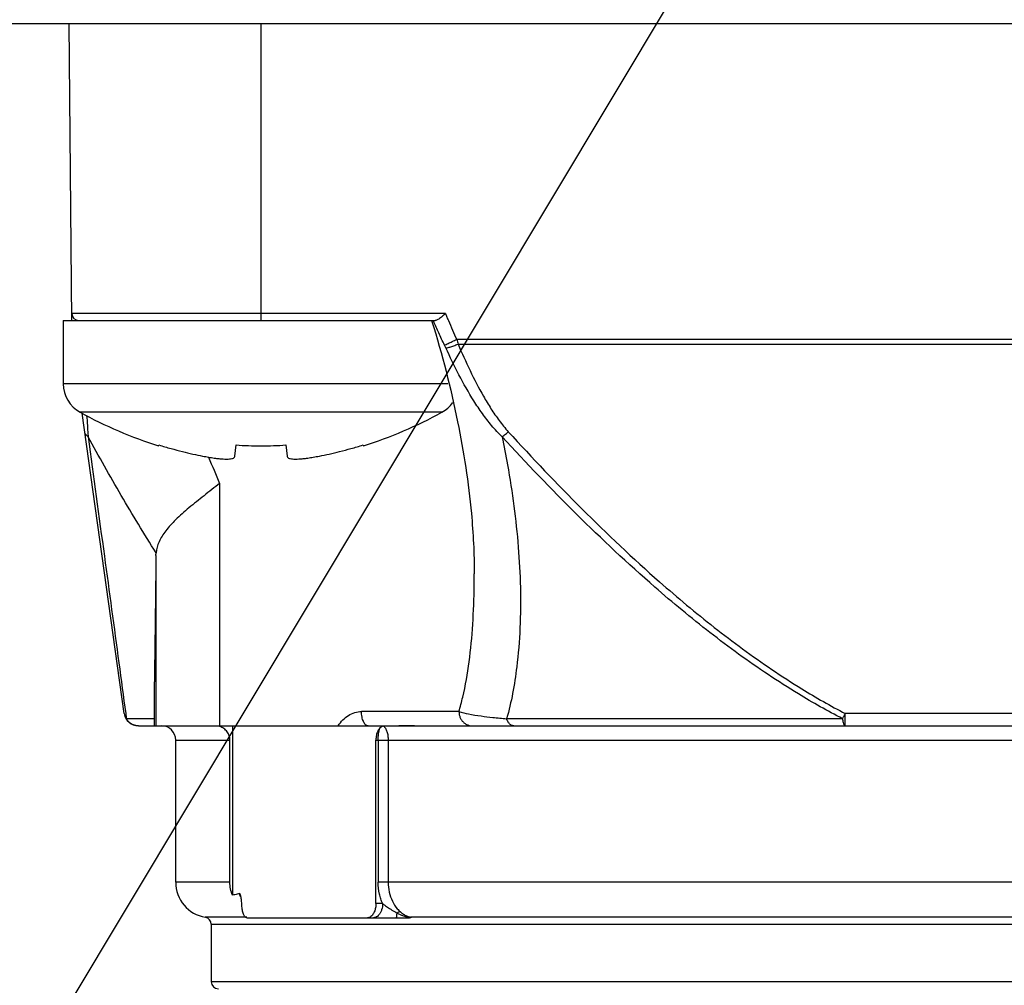
# Model space of a CAD drawing. Units: inches. Extents: x 1.2 to 15.8, y 0.3 to 10.5.
# Drawn here: x 12.5 to 12.7, y 7.2 to 7.4 of the extents above; entities that cross this region are included whole.
import ezdxf

# ---------------------------------------------------------------- set-up
doc = ezdxf.new("R2010")
doc.units = ezdxf.units.IN
doc.header["$LTSCALE"] = 0.935
doc.header["$MEASUREMENT"] = 0
doc.layers.get('0').update_dxf_attribs({"linetype": 'CONTINUOUS'})
doc.layers.add('8_ALL_NOTES_BALLOONS_SYMBOLS_GT', color=7, linetype='CONTINUOUS')

msp = doc.modelspace()

# ---------------------------------------------------------------- linework, layer by layer
at = {"color": 7, "linetype": 'CONTINUOUS'}
for p, q in [((12.2315712042, 7.4112501164), (13.7128212042, 7.4112501164)), ((12.4623330921, 7.3495923276), (12.4617950127, 7.4112501164)), ((12.5016154956, 7.349593957), (12.5016154956, 7.4112501164)), ((12.5399259827, 7.3510574513), (12.4623203061, 7.3510574513)), ((12.4605529956, 7.349593957), (12.5377742232, 7.349593957)), ((12.4605529956, 7.349593957), (12.4605529956, 7.336468957)), ((12.7946300058, 7.3456792486), (12.5422624027, 7.3456792486)), ((12.5425237581, 7.3447163064), (12.7943686504, 7.3447163064)), ((12.5404255892, 7.336468957), (12.4605529956, 7.336468957)), ((12.5391822042, 7.3305551912), (12.464048787, 7.3305551912)), ((12.4732230717, 7.2679822254), (12.4644566214, 7.3303587606)), ((12.4803531567, 7.3235776764), (12.4804048981, 7.3237598964)), ((12.4962112665, 7.3214542623), (12.4964389834, 7.3237598964)), ((12.5067920077, 7.3237598964), (12.5070197247, 7.3214542623)), ((12.522826093, 7.3237598964), (12.5228778345, 7.3235776764)), ((12.4930155104, 7.3157872662), (12.4930155104, 7.2654404137)), ((12.4797931791, 7.3007802224), (12.4797931791, 7.2654404137)), ((12.5459068342, 7.2969193632), (12.5459068067, 7.297021871)), ((12.4794675888, 7.2654404137), (12.4794677221, 7.2745752916)), ((12.4794677221, 7.2745752916), (12.479467589, 7.2745554282)), ((12.542717795, 7.2683931696), (12.5224872248, 7.2683931696)), ((12.7139363763, 7.2679822254), (12.6229568537, 7.2679822254)), ((12.6229568537, 7.2654404137), (12.6229568537, 7.2679822254)), ((12.4794675888, 7.2669167917), (12.4736585189, 7.2669167917)), ((12.4761470916, 7.2654404137), (12.8607453169, 7.2654404137)), ((12.4957099838, 7.2654404137), (12.4957099838, 7.2302524782)), ((12.62236819, 7.2669167917), (12.5526190944, 7.2669167917)), ((12.4838989601, 7.2624876578), (12.4951619434, 7.2624876578)), ((12.4838989601, 7.2329600988), (12.4838989601, 7.2624876578)), ((12.4951619434, 7.2329600988), (12.4951619434, 7.2624876578)), ((12.5254765093, 7.2624876578), (12.8529934483, 7.2624876578)), ((12.5254765093, 7.2285309649), (12.5254765093, 7.2624876578)), ((12.5259483303, 7.2624876578), (12.5259483303, 7.2329600988)), ((12.5280207316, 7.2624876578), (12.5280207316, 7.2329600988)), ((12.4951619434, 7.2329600988), (12.4838989601, 7.2329600988)), ((12.8529934483, 7.2329600988), (12.5259483303, 7.2329600988)), ((12.5268580619, 7.2285309649), (12.5254765093, 7.2285309649)), ((12.4986890343, 7.2256814244), (12.490050535, 7.2256814573)), ((12.4912808499, 7.224225729), (12.8456115586, 7.224225729)), ((12.4912808499, 7.224225729), (12.4912808499, 7.2122908074)), ((12.4986890353, 7.225578209), (12.532435924, 7.225578209)), ((12.8468418735, 7.2256814573), (12.5327418471, 7.2256810806)), ((12.5327446324, 7.2256690535), (12.5327418471, 7.2256810806)), ((12.5327495838, 7.2256367553), (12.5327446324, 7.2256690535)), ((12.8456115586, 7.2122908074), (12.4912808499, 7.2122908074))]:
    msp.add_line(p, q, dxfattribs=at)
for centre, radius, start, end in [((12.4637966279, 7.351070335), 0.001476378, 180.4999999999, 270.0000000505), ((12.4673029956, 7.336468957), 0.00675, 180, 241.1770280235), ((12.5359279956, 7.336468957), 0.00675, 298.8229719765, 324.6920706808), ((12.5074382351, 7.4094054023), 0.09, 241.1770280235, 252.4856101832), ((12.4957927561, 7.4094054023), 0.09, 287.5143898168, 298.8229719765), ((12.4761470916, 7.2683931696), 0.0029527559, 187.9999999669, 270.000000001), ((12.4809462042, 7.2624876578), 0.0029527559, 0, 90), ((12.4912808499, 7.2329600988), 0.0073818898, 180, 260.4059317731), ((12.489804472, 7.224225729), 0.001476378, 0, 80.4059317732), ((12.4927572279, 7.2122908074), 0.001476378, 180, 270)]:
    msp.add_arc(centre, radius, start, end, dxfattribs=at)
for points, knots in [([(12.5399286841, 7.3510574513), (12.5397839086, 7.3509283365), (12.5395038192, 7.3506795153), (12.5390959012, 7.3503308142), (12.538827591, 7.3501172777), (12.5386965931, 7.3500219311)], [0, 0, 0, 0, 0.3614760811, 0.6980843476, 1, 1, 1, 1]), ([(12.539925987, 7.351057453), (12.5400238485, 7.3508122607), (12.5402212126, 7.3503233065), (12.540422376, 7.3498359032), (12.5405237706, 7.3495929138)], [0, 0, 0, 0, 0.5006679119, 1, 1, 1, 1]), ([(12.5371144434, 7.3494253212), (12.5392283535, 7.3425760418), (12.5426306184, 7.329382416), (12.5453294186, 7.3117995682), (12.5459083019, 7.3011940909), (12.5459094772, 7.2970262461)], [0, 0, 0, 0, 0.4034574989, 0.7654184231, 1, 1, 1, 1]), ([(12.5397304104, 7.3444994551), (12.5393099297, 7.3453356475), (12.5385214967, 7.3469741853), (12.5377891172, 7.3486385011), (12.5374467545, 7.3494526147)], [0, 0, 0, 0, 0.5144928224, 1, 1, 1, 1]), ([(12.5386965931, 7.3500219311), (12.5385820791, 7.3499385823), (12.5383698319, 7.3497957843), (12.5380627705, 7.3496406495), (12.5378621429, 7.349593957), (12.5377742232, 7.349593957)], [0, 0, 0, 0, 0.4127655654, 0.7437763937, 1, 1, 1, 1]), ([(12.5405245172, 7.3495932254), (12.5407992412, 7.3489340009), (12.5413636349, 7.3476227285), (12.5419582876, 7.3463248981), (12.5422630712, 7.3456795643)], [0, 0, 0, 0, 0.5001719941, 1, 1, 1, 1]), ([(12.5397303376, 7.3444994171), (12.5398350497, 7.344546343), (12.5400971495, 7.3446653017), (12.5404870378, 7.3448459972), (12.5409156812, 7.3450457173), (12.5413401545, 7.3452445562), (12.5417939179, 7.3454579579), (12.5421045696, 7.3456046097), (12.5422624027, 7.3456792486)], [0, 0, 0, 0, 0.1232268253, 0.3091113561, 0.4614897573, 0.6310758832, 0.8125010479, 1, 1, 1, 1]), ([(12.5400131169, 7.3439111145), (12.5399681274, 7.3440096239), (12.5398758035, 7.3442066556), (12.5397796256, 7.3444018351), (12.539730337, 7.3444994183)], [0, 0, 0, 0, 0.4976388872, 1, 1, 1, 1]), ([(12.5400131164, 7.3439111157), (12.5401771162, 7.3439277383), (12.5404508122, 7.3439811515), (12.5409888473, 7.344135029), (12.5416675211, 7.344367655), (12.5422267385, 7.3445926695), (12.5425237581, 7.3447163064)], [0, 0, 0, 0, 0.1860786005, 0.3164146043, 0.634655894, 1, 1, 1, 1]), ([(12.5516961768, 7.3254429796), (12.550925198, 7.3261860093), (12.5494838152, 7.3277475921), (12.5475525309, 7.3302671199), (12.5452303311, 7.3337558966), (12.5426672836, 7.3382860055), (12.5408684269, 7.3420343299), (12.5400131169, 7.3439111144)], [0, 0, 0, 0, 0.1459561599, 0.2899459769, 0.4329815682, 0.7180085191, 1, 1, 1, 1]), ([(12.5425237581, 7.3447163064), (12.5433187158, 7.3428716428), (12.5449677653, 7.3391950465), (12.5472809464, 7.3347275321), (12.5493466737, 7.3312824882), (12.5510394412, 7.3288021217), (12.5523001366, 7.3272500276), (12.5529722756, 7.326508417)], [0, 0, 0, 0, 0.2861924176, 0.572997965, 0.7155718104, 0.8577671014, 1, 1, 1, 1]), ([(12.4654063018, 7.3299018275), (12.4654547726, 7.3291978977), (12.4655309786, 7.3280810482), (12.4656056378, 7.3269640946), (12.4656329916, 7.3265511499)], [0, 0, 0, 0, 0.6303085784, 1, 1, 1, 1]), ([(12.4657057759, 7.3254429833), (12.465596287, 7.3255197572), (12.4653959071, 7.3256896988), (12.4651819584, 7.325969342), (12.4650535249, 7.3262451987), (12.4650105345, 7.3264177883), (12.4649982747, 7.3265047346)], [0, 0, 0, 0, 0.3076062268, 0.5949797302, 0.799593963, 1, 1, 1, 1]), ([(12.551696173, 7.3254429833), (12.5518090121, 7.3255289395), (12.5519811073, 7.3256642812), (12.5522773807, 7.3259061925), (12.5525924284, 7.326172403), (12.5528442391, 7.3263939045), (12.5529722756, 7.326508417)], [0, 0, 0, 0, 0.2558925888, 0.3949843019, 0.6900724884, 1, 1, 1, 1]), ([(12.5529750717, 7.3265109698), (12.5579469922, 7.3210651892), (12.5681126474, 7.3103469091), (12.5824275625, 7.296821032), (12.595649344, 7.2857483031), (12.6055979437, 7.2784438196), (12.6147279211, 7.2725355317), (12.6198855492, 7.2695859355), (12.6229567735, 7.2679820717)], [0, 0, 0, 0, 0.241469604, 0.4831165955, 0.6441844658, 0.8056361426, 0.8866843403, 1, 1, 1, 1]), ([(12.4798216181, 7.3013633394), (12.4785808666, 7.3033317926), (12.4761391255, 7.3072814978), (12.471375981, 7.3152757402), (12.4679425131, 7.3213525517), (12.465703504, 7.3254417393)], [0, 0, 0, 0, 0.2500485215, 0.499000254, 1, 1, 1, 1]), ([(12.4657057759, 7.3254429833), (12.4668344504, 7.3171777298), (12.4689675698, 7.3015304409), (12.4715661373, 7.2823894184), (12.473037452, 7.2715138475), (12.4735094133, 7.268021001)], [0, 0, 0, 0, 0.4318544329, 0.8175358287, 1, 1, 1, 1]), ([(12.622367782, 7.2669160008), (12.6192612946, 7.2685188966), (12.6140446325, 7.2714672859), (12.6048124715, 7.2773744891), (12.594758835, 7.2846769549), (12.5814063646, 7.2957481255), (12.5669624222, 7.309272943), (12.5567093807, 7.3199965895), (12.5516979848, 7.3254446499)], [0, 0, 0, 0, 0.113662179, 0.1948855844, 0.3565274864, 0.5176055629, 0.7590084456, 1, 1, 1, 1]), ([(12.5517005433, 7.3254438903), (12.5520995355, 7.3235213888), (12.5530200829, 7.3187504179), (12.5541994225, 7.3111274857), (12.5553916899, 7.2998426752), (12.5557131758, 7.2886466908), (12.5549088347, 7.2785083339), (12.5539459782, 7.272210282), (12.5531174731, 7.2686528398), (12.5526248708, 7.2669151542)], [0, 0, 0, 0, 0.099806478, 0.246909695, 0.3918859352, 0.6764670201, 0.8144658014, 0.9083121635, 1, 1, 1, 1]), ([(12.4804048981, 7.3237598964), (12.4812427224, 7.3234990403), (12.4828631153, 7.3230207639), (12.485220685, 7.3223979424), (12.4874104905, 7.3218818248), (12.4888179848, 7.321587138), (12.4894939494, 7.3214542623)], [0, 0, 0, 0, 0.2806135891, 0.5401907348, 0.7796966055, 1, 1, 1, 1]), ([(12.4964389834, 7.3237598964), (12.4973002432, 7.3236993512), (12.4990250623, 7.3236081699), (12.5016154288, 7.3235624305), (12.5042058367, 7.3236081658), (12.5059307068, 7.3236993483), (12.5067920077, 7.3237598964)], [0, 0, 0, 0, 0.2499900955, 0.4999926323, 0.7499979387, 1, 1, 1, 1]), ([(12.5137370418, 7.3214542623), (12.5144129452, 7.321587126), (12.5158204021, 7.3218818033), (12.5180102176, 7.3223979193), (12.5203678479, 7.3230207555), (12.5219882777, 7.3234990431), (12.522826093, 7.3237598964)], [0, 0, 0, 0, 0.2202834647, 0.4597969205, 0.7193894093, 1, 1, 1, 1]), ([(12.4894939494, 7.3214542623), (12.4899179049, 7.3213709246), (12.490715175, 7.321223923), (12.4918427932, 7.321046992), (12.492833396, 7.3209223215), (12.4936931224, 7.3208467609), (12.4944259924, 7.3208189095), (12.4950316621, 7.3208376921), (12.4955138693, 7.3209033115), (12.4958767404, 7.3210169526), (12.4961320765, 7.3211943431), (12.4962030175, 7.3213707419), (12.4962112665, 7.3214542623)], [0, 0, 0, 0, 0.1849275639, 0.3469421489, 0.4884698595, 0.612174954, 0.7162215257, 0.8021808098, 0.871289795, 0.9238119219, 0.9640789212, 1, 1, 1, 1]), ([(12.5070197247, 7.3214542623), (12.5070279736, 7.3213707419), (12.5070989146, 7.3211943431), (12.5073542507, 7.3210169526), (12.5077171218, 7.3209033115), (12.508199329, 7.3208376921), (12.5088049987, 7.3208189095), (12.5095378688, 7.3208467609), (12.5103975952, 7.3209223215), (12.5113881979, 7.321046992), (12.5125158162, 7.321223923), (12.5133130863, 7.3213709246), (12.5137370418, 7.3214542623)], [0, 0, 0, 0, 0.0359210788, 0.0761880781, 0.128710205, 0.1978191902, 0.2837784743, 0.387825046, 0.5115301405, 0.6530578511, 0.8150724361, 1, 1, 1, 1]), ([(12.4930155104, 7.3157872656), (12.4919438731, 7.3149264894), (12.4898069888, 7.3132492412), (12.4867099155, 7.3107844765), (12.4847641793, 7.3090790178), (12.4838776813, 7.3082089049)], [0, 0, 0, 0, 0.3472342047, 0.6862045649, 1, 1, 1, 1]), ([(12.4838776813, 7.3082089049), (12.4831497783, 7.3074944556), (12.4818478636, 7.3060951084), (12.4803683677, 7.3038083664), (12.4798964678, 7.3021561079), (12.4798223144, 7.3013637783)], [0, 0, 0, 0, 0.377573474, 0.7054047024, 1, 1, 1, 1]), ([(12.4797931791, 7.3007802224), (12.4797595823, 7.2976907893), (12.4796920223, 7.2916881952), (12.4795848007, 7.2829531967), (12.4795077673, 7.2773076798), (12.4794677221, 7.2745752916)], [0, 0, 0, 0, 0.3536787734, 0.6871806773, 1, 1, 1, 1]), ([(12.4797931791, 7.3007802224), (12.4797939, 7.3008465165), (12.4797968872, 7.3009777283), (12.4798064409, 7.3011723252), (12.4798163889, 7.3013004745), (12.4798223144, 7.3013637783)], [0, 0, 0, 0, 0.3403218812, 0.6736274035, 1, 1, 1, 1]), ([(12.5427169632, 7.2683934179), (12.5428634632, 7.26888427), (12.5431421758, 7.2698796987), (12.5439898934, 7.2732921368), (12.5449538638, 7.2788340293), (12.5456669917, 7.2866068374), (12.5458863073, 7.2926867202), (12.5459083073, 7.2961570512), (12.5459084633, 7.2969193272)], [0, 0, 0, 0, 0.0533685999, 0.1077045754, 0.3663456172, 0.6383926731, 0.9205648713, 1, 1, 1, 1]), ([(12.5176696232, 7.2654404137), (12.5179264657, 7.2658799932), (12.5185415006, 7.2666976727), (12.5197216033, 7.2676428549), (12.5210622076, 7.2682497509), (12.5220197386, 7.2683906032), (12.5224872248, 7.2683931696)], [0, 0, 0, 0, 0.2591820058, 0.5148535292, 0.7620069767, 1, 1, 1, 1]), ([(12.5238786734, 7.2654404137), (12.523686054, 7.2654404137), (12.5232419874, 7.2656692553), (12.5228287991, 7.2663605796), (12.5225494394, 7.2673001826), (12.5224874673, 7.268015955), (12.5224872248, 7.2683931696)], [0, 0, 0, 0, 0.1650861704, 0.3888895508, 0.6767047493, 1, 1, 1, 1]), ([(12.5427172829, 7.2683933132), (12.5433729185, 7.2682095221), (12.5448983116, 7.2678512896), (12.5472556424, 7.2674717794), (12.5498978092, 7.2671510779), (12.5516658119, 7.2669920749), (12.5526186791, 7.2669168245)], [0, 0, 0, 0, 0.2035163663, 0.4688247156, 0.713969361, 1, 1, 1, 1]), ([(12.542717795, 7.2683931696), (12.5427175901, 7.2681726529), (12.5427637315, 7.2677328675), (12.5429667232, 7.2671051666), (12.5432944911, 7.2665410933), (12.5437311276, 7.2660688572), (12.5444237167, 7.2655988011), (12.5450384982, 7.2654377385), (12.5454579482, 7.2654404137)], [0, 0, 0, 0, 0.1482957068, 0.2955969386, 0.441080976, 0.584263027, 0.7251276706, 1, 1, 1, 1]), ([(12.6223682776, 7.2669167414), (12.6224793789, 7.2671104506), (12.6226781362, 7.2674641975), (12.6228711869, 7.2678210908), (12.6229568505, 7.2679822271)], [0, 0, 0, 0, 0.5502856801, 1, 1, 1, 1]), ([(12.4951619434, 7.2624876578), (12.4951619434, 7.262787821), (12.4950611895, 7.2633998047), (12.4946192793, 7.2642305198), (12.4939190672, 7.2649015213), (12.493322959, 7.2651929149), (12.493000777, 7.2652927775), (12.4929937512, 7.2652949292)], [0, 0, 0, 0, 0.2379979094, 0.4817029605, 0.7338637808, 0.9942025978, 1, 1, 1, 1]), ([(12.5270275719, 7.2653483392), (12.5269468486, 7.2653462517), (12.526777268, 7.2653104631), (12.5265309807, 7.2651872862), (12.5263834486, 7.2650607099), (12.5263120013, 7.264986765)], [0, 0, 0, 0, 0.2957124295, 0.6234561529, 1, 1, 1, 1]), ([(12.5334934351, 7.2654379071), (12.5327623969, 7.2654342199), (12.5313145255, 7.2654192324), (12.5291591856, 7.2653916334), (12.5277349738, 7.2653640387), (12.5270275719, 7.2653483392)], [0, 0, 0, 0, 0.3391523711, 0.6717366249, 1, 1, 1, 1]), ([(12.5270426413, 7.2653486319), (12.527211551, 7.265248822), (12.52751654, 7.2648969152), (12.5278009809, 7.2642146802), (12.5279813353, 7.2633860904), (12.5280205412, 7.2627919275), (12.5280207316, 7.2624876578)], [0, 0, 0, 0, 0.1886506332, 0.4294473431, 0.7074305125, 1, 1, 1, 1]), ([(12.5540988285, 7.2654404137), (12.5539175701, 7.2654399628), (12.5536547631, 7.2655174993), (12.5533448069, 7.2657311503), (12.5531237925, 7.2659550678), (12.5529251312, 7.2662323078), (12.5527527669, 7.2665565414), (12.5526606413, 7.2667930758), (12.5526190944, 7.2669167917)], [0, 0, 0, 0, 0.2345212676, 0.3639569679, 0.5047273594, 0.6579150894, 0.8233721476, 1, 1, 1, 1]), ([(12.62236819, 7.2669167917), (12.6224033268, 7.2666524213), (12.6224923178, 7.2662011848), (12.6226397913, 7.265696823), (12.6228592391, 7.2654404137), (12.6229568537, 7.2654404137)], [0, 0, 0, 0, 0.4863963324, 0.8219712139, 1, 1, 1, 1]), ([(12.5263119872, 7.264986744), (12.5261270507, 7.2647953427), (12.5258125212, 7.264305321), (12.5255388119, 7.2634453506), (12.5254765093, 7.2628131302), (12.5254765093, 7.2624876578)], [0, 0, 0, 0, 0.2970083806, 0.6367915402, 1, 1, 1, 1]), ([(12.5259483303, 7.2624876578), (12.5259483303, 7.2626175259), (12.5259527526, 7.2628733001), (12.5259676411, 7.2631589501), (12.5259815725, 7.263344296), (12.5259914847, 7.2634618927), (12.5260106799, 7.2636577487), (12.5260438142, 7.2639207544), (12.5260923632, 7.2642114979), (12.5261379434, 7.2644258856), (12.5261674757, 7.2645433372), (12.5261759891, 7.2645756228)], [0, 0, 0, 0, 0.1850381146, 0.364402643, 0.4074575716, 0.4498646788, 0.5325478467, 0.6878409922, 0.8274577162, 0.9524265614, 1, 1, 1, 1]), ([(12.5261759807, 7.264575625), (12.5261872309, 7.2646182886), (12.5262062521, 7.2646862472), (12.5262393761, 7.264792683), (12.5262721487, 7.2648875408), (12.526299191, 7.2649563399), (12.5263119595, 7.2649867556)], [0, 0, 0, 0, 0.3054450095, 0.4884212155, 0.7716386005, 1, 1, 1, 1]), ([(12.4957099838, 7.2302524782), (12.4955293918, 7.2306824014), (12.495254455, 7.23157329), (12.4951619434, 7.2325009898), (12.4951619434, 7.2329600988)], [0, 0, 0, 0, 0.5038921019, 1, 1, 1, 1]), ([(12.5268579296, 7.2285309064), (12.5267199878, 7.228843012), (12.5264737358, 7.229487904), (12.526074817, 7.2309528172), (12.52594985, 7.2321315196), (12.5259482105, 7.2329600985)], [0, 0, 0, 0, 0.2248202425, 0.4547348395, 1, 1, 1, 1]), ([(12.5280207341, 7.2329600987), (12.5280223666, 7.232271429), (12.5281660393, 7.230911705), (12.5288080907, 7.2290201704), (12.5296747195, 7.2276619253), (12.5303275651, 7.22700354), (12.5305531396, 7.2268085253)], [0, 0, 0, 0, 0.3022290762, 0.5942160419, 0.8694505634, 1, 1, 1, 1]), ([(12.4966665575, 7.2304764966), (12.4965064194, 7.2304371009), (12.4961879497, 7.2303607451), (12.4958686588, 7.230287892), (12.4957099838, 7.2302524782)], [0, 0, 0, 0, 0.5035602783, 1, 1, 1, 1]), ([(12.4973299195, 7.2303608035), (12.4973143184, 7.2304109481), (12.4972773972, 7.2305036859), (12.4971919267, 7.2306107208), (12.4971469283, 7.2305981361)], [0, 0, 0, 0, 0.5410848154, 1, 1, 1, 1]), ([(12.4973884333, 7.2299458102), (12.4973789316, 7.2299687243), (12.4972911813, 7.2301832256), (12.4972129209, 7.2304016317), (12.4971511994, 7.2305991042)], [0, 0, 0, 0, 0.1070388792, 1, 1, 1, 1]), ([(12.4975559448, 7.2291848508), (12.4975385485, 7.2293255997), (12.497500889, 7.229591332), (12.4974375238, 7.2299574633), (12.4973700335, 7.2302155786), (12.497337416, 7.2303367087), (12.4973299195, 7.2303608035)], [0, 0, 0, 0, 0.3534619159, 0.6679161852, 0.9339648385, 1, 1, 1, 1]), ([(12.4976421793, 7.2281560465), (12.4976338443, 7.22833905), (12.4976109784, 7.2286826737), (12.4975757121, 7.2290249182), (12.4975559448, 7.2291848508)], [0, 0, 0, 0, 0.5322307033, 1, 1, 1, 1]), ([(12.5254765093, 7.2285309649), (12.5254765093, 7.2282263798), (12.5254217925, 7.2276329027), (12.525180438, 7.2268152155), (12.5248742783, 7.2262807193), (12.5246573215, 7.2260392163), (12.5246094749, 7.2259914153)], [0, 0, 0, 0, 0.3333663683, 0.6478001497, 0.9264678951, 1, 1, 1, 1]), ([(12.5268574876, 7.2285309649), (12.5268570609, 7.2283114088), (12.5268267454, 7.2278779071), (12.5266889274, 7.227256776), (12.5265001229, 7.226780471), (12.526352763, 7.2265231486), (12.526301407, 7.2264431608)], [0, 0, 0, 0, 0.3011894321, 0.5936652086, 0.8697263631, 1, 1, 1, 1]), ([(12.5268584855, 7.2285302156), (12.5270713489, 7.2283703901), (12.5274113999, 7.2281185955), (12.5280473067, 7.2276644016), (12.528820058, 7.2271417716), (12.5294906935, 7.2267520514), (12.5298629855, 7.2265624452)], [0, 0, 0, 0, 0.2220732462, 0.353053481, 0.6520418864, 1, 1, 1, 1]), ([(12.4986890353, 7.225578209), (12.4985486054, 7.225578209), (12.4982164168, 7.2257985648), (12.4979386415, 7.2263841628), (12.4977673813, 7.2270242345), (12.4977018521, 7.2274657475), (12.4976840769, 7.2276213066)], [0, 0, 0, 0, 0.1755605051, 0.4428537488, 0.8044515289, 1, 1, 1, 1]), ([(12.526301407, 7.2264431609), (12.5262527536, 7.2263674916), (12.526101874, 7.2261564766), (12.525708531, 7.2257622504), (12.5252750847, 7.225583188), (12.5249594926, 7.225578209)], [0, 0, 0, 0, 0.1646845484, 0.4699256336, 1, 1, 1, 1]), ([(12.5297243728, 7.225578209), (12.5297338309, 7.225583943), (12.529756699, 7.2256071057), (12.5297715913, 7.2256772572), (12.5297939058, 7.225779986), (12.5298124201, 7.2259252617), (12.5298313658, 7.2261066436), (12.5298485409, 7.2263233709), (12.5298580929, 7.2264793196), (12.5298629545, 7.226562461)], [0, 0, 0, 0, 0.0307493362, 0.0977625927, 0.2044747684, 0.3501694321, 0.5330755368, 0.7507032851, 1, 1, 1, 1]), ([(12.5305531405, 7.226808524), (12.5304911396, 7.226807535), (12.5303613827, 7.2267913594), (12.5301251278, 7.2267156222), (12.5299601052, 7.2266242765), (12.5298629545, 7.226562461)], [0, 0, 0, 0, 0.2488421397, 0.5281886209, 1, 1, 1, 1]), ([(12.5298629545, 7.226562461), (12.5300801031, 7.2264518034), (12.5303962051, 7.226303167), (12.5307198804, 7.2261716714), (12.5308182132, 7.2261336531)], [0, 0, 0, 0, 0.6982066131, 1, 1, 1, 1]), ([(12.5305531393, 7.226808525), (12.53075002, 7.2266383287), (12.5311624059, 7.2263282031), (12.5318156574, 7.2259714135), (12.5322687795, 7.2258055833), (12.5324886352, 7.2257439082)], [0, 0, 0, 0, 0.3511747162, 0.6928533062, 1, 1, 1, 1]), ([(12.5246094749, 7.2259914153), (12.5245039108, 7.225885952), (12.5242375646, 7.2256766523), (12.5239000537, 7.225578209), (12.523713647, 7.225578209)], [0, 0, 0, 0, 0.4429540698, 1, 1, 1, 1]), ([(12.5308182132, 7.2261336531), (12.5310815718, 7.2260318309), (12.5316051658, 7.2258562614), (12.5322549561, 7.2257087135), (12.532633854, 7.2256519189), (12.5327469173, 7.2256375844)], [0, 0, 0, 0, 0.4241762255, 0.8286562987, 1, 1, 1, 1]), ([(12.5327495838, 7.2256367553), (12.5327538514, 7.2255816854), (12.5325733639, 7.2255870235), (12.5324905453, 7.2255765983), (12.5324393281, 7.2255765983)], [0, 0, 0, 0, 0.518871135, 1, 1, 1, 1])]:
    msp.add_open_spline(points, degree=3, knots=knots, dxfattribs=at)
for points in [[(12.5370623134, 7.3495939964), (12.5370797116, 7.3495377784), (12.5370970883, 7.3494815534), (12.5371144434, 7.3494253212)], [(12.5422624361, 7.3456792578), (12.5423071246, 7.3455183897), (12.5423518131, 7.3453575216), (12.5423965016, 7.3451966535)], [(12.5423964348, 7.3451966354), (12.5424388646, 7.3450365227), (12.5424812944, 7.3448764101), (12.5425237242, 7.3447162974)], [(12.4656329916, 7.3265511499), (12.4656575773, 7.3261799934), (12.4656819633, 7.3258088235), (12.4657061238, 7.3254376386)], [(12.4907226225, 7.3212122545), (12.4914771677, 7.3193997476), (12.4922410752, 7.317591209), (12.4930145293, 7.3157868456)], [(12.4732230572, 7.2679822233), (12.4732470596, 7.2678172035), (12.4732869614, 7.2676583519), (12.4733427625, 7.2675056686)], [(12.4733427625, 7.2675056686), (12.4733795489, 7.2674050137), (12.473423245, 7.2673070395), (12.4734738509, 7.267211746)], [(12.4734738509, 7.267211746), (12.4735276593, 7.2671104222), (12.4735892796, 7.2670121292), (12.4736587119, 7.2669168668)], [(12.4735094133, 7.268021001), (12.4735591471, 7.2676529355), (12.4736088747, 7.2672848692), (12.473658596, 7.2669168021)], [(12.4742376974, 7.2661865441), (12.4740086693, 7.26639821), (12.4738159579, 7.26664895), (12.4736586083, 7.2669167913)], [(12.4751143227, 7.2656377196), (12.4747910167, 7.2657649625), (12.4744919011, 7.2659516111), (12.4742376974, 7.2661865441)], [(12.4761470913, 7.2654404137), (12.475796609, 7.2654404138), (12.4754429685, 7.2655083752), (12.4751143227, 7.2656377196)], [(12.4971469283, 7.2305981361), (12.49698712, 7.2305563642), (12.4968269544, 7.2305159559), (12.4966665575, 7.2304764966)], [(12.4976840769, 7.2276213066), (12.4976637693, 7.2277990281), (12.4976502809, 7.2279775272), (12.4976421793, 7.2281560465)], [(12.5324886352, 7.2257439082), (12.5325715325, 7.2257206534), (12.5326551908, 7.2256997909), (12.5327395454, 7.2256814339)]]:
    msp.add_open_spline(points, degree=3, dxfattribs=at)
at = {"layer": '8_ALL_NOTES_BALLOONS_SYMBOLS_GT', "color": 2, "linetype": 'CONTINUOUS'}
msp.add_line((12.8263447322, 7.816381929), (12.2376337427, 6.8334373603), dxfattribs=at)

doc.saveas('drawing.dxf')
